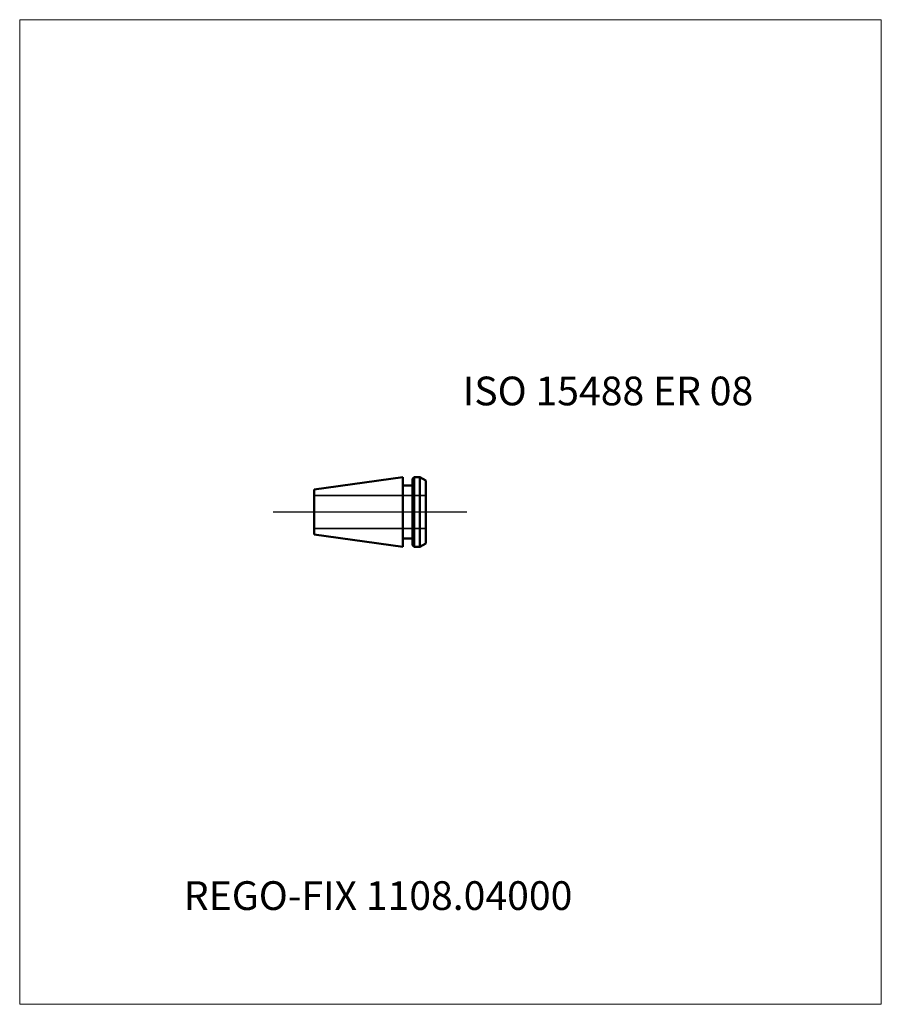
# Model space of a CAD drawing. Units: millimetres. Extents: x -45 to 60, y -60 to 60.
import ezdxf
from ezdxf.entities.mleader import LeaderData, LeaderLine
from ezdxf.lldxf.tags import DXFTag
from ezdxf.math import Vec2, Vec3

# ---------------------------------------------------------------- set-up
doc = ezdxf.new("R2010")
doc.units = ezdxf.units.MM
doc.layers.get('0').update_dxf_attribs({"plot": 0})
for name, color, linetype, lineweight in [('3', 1, 'Dashed_narrow', 35), ('SK1', 4, 'Continuous', 50), ('SK4', 2, 'Long_dashed_dotted_narrow', 25)]:
    doc.layers.add(name, color=color, linetype=linetype, lineweight=lineweight)
doc.layers.add('INFMAINVIEW', color=9, linetype='Continuous', lineweight=18, plot=False)
doc.layers.add('INFTOTAL', color=9, linetype='Continuous', lineweight=18, plot=False)
doc.layers.add('SK6', color=5, linetype='Continuous')
doc.styles.add('SEACAD_Monospac821_BT', font='txt')
doc.styles.get("Standard").update_dxf_attribs({"font": 'Monospac821 BT'})
tags = doc.linetypes.add('Dashed_narrow', pattern=[9.525, 6.35, -3.175]).pattern_tags.tags
tags[6:7] = [DXFTag(74, 4), DXFTag(75, 0), DXFTag(340, '0'), DXFTag(46, 0.0), DXFTag(50, 0.0), DXFTag(44, 0.0), DXFTag(45, 0.0)]
tags[4:5] = [DXFTag(74, 4), DXFTag(75, 0), DXFTag(340, '0'), DXFTag(46, 0.0), DXFTag(50, 0.0), DXFTag(44, 0.0), DXFTag(45, 0.0)]
tags = doc.linetypes.add('Long_dashed_dotted_narrow', pattern=[28.575, 19.05, -3.175, 3.175, -3.175]).pattern_tags.tags
tags[10:11] = [DXFTag(74, 4), DXFTag(75, 0), DXFTag(340, '0'), DXFTag(46, 0.0), DXFTag(50, 0.0), DXFTag(44, 0.0), DXFTag(45, 0.0)]
tags[8:9] = [DXFTag(74, 4), DXFTag(75, 0), DXFTag(340, '0'), DXFTag(46, 0.0), DXFTag(50, 0.0), DXFTag(44, 0.0), DXFTag(45, 0.0)]
tags[6:7] = [DXFTag(74, 4), DXFTag(75, 0), DXFTag(340, '0'), DXFTag(46, 0.0), DXFTag(50, 0.0), DXFTag(44, 0.0), DXFTag(45, 0.0)]
tags[4:5] = [DXFTag(74, 4), DXFTag(75, 0), DXFTag(340, '0'), DXFTag(46, 0.0), DXFTag(50, 0.0), DXFTag(44, 0.0), DXFTag(45, 0.0)]

# ---------------------------------------------------------------- blocks, each defined once
blk = doc.blocks.new('_DOT')
at = {"color": 0}
blk.add_line((0, 0), (-1, 0), dxfattribs=at)
at = {"color": 0, "const_width": 0.333}
blk.add_lwpolyline([(-0.166, 0, 1), (0.166, 0, 1)], format="xyb", close=True, dxfattribs=at)

msp = doc.modelspace()

# ---------------------------------------------------------------- linework, layer by layer
at = {"layer": '3'}
for p, q in [((-9.12, 2), (4.48, 2)), ((-9.12, -2), (4.48, -2))]:
    msp.add_line(p, q, dxfattribs=at)
at = {"layer": 'INFMAINVIEW'}
for p, q in [((-45, -60), (-45, 60)), ((-45, 60), (60, 60)), ((60, 60), (60, -60)), ((60, -60), (-45, -60))]:
    msp.add_line(p, q, dxfattribs=at)
at = {"layer": 'INFTOTAL'}
for p, q in [((-45, 60), (60, 60)), ((-45, -60), (-45, 60)), ((60, 60), (60, -60)), ((60, -60), (-45, -60))]:
    msp.add_line(p, q, dxfattribs=at)
at = {"layer": 'SK1'}
for p, q in [((1.68, 4.244), (-9.12, 2.723)), ((1.68, -4.244), (1.68, 4.244)), ((3.08, 4.244), (2.88, 4.044)), ((2.88, 4.044), (2.88, -4.044)), ((3.78, 4.244), (3.08, 4.244)), ((3.08, 4.244), (3.08, -4.244)), ((4.48, 3.839), (3.78, 4.244)), ((3.78, 4.244), (3.78, -4.244)), ((4.48, -3.839), (4.48, 3.839)), ((-9.12, -2.723), (-9.12, 2.723)), ((2.88, 3.242), (1.68, 3.242)), ((1.68, -4.244), (-9.12, -2.723)), ((2.88, -3.242), (1.68, -3.242)), ((3.08, -4.244), (2.88, -4.044)), ((3.78, -4.244), (3.08, -4.244)), ((4.48, -3.839), (3.78, -4.244))]:
    msp.add_line(p, q, dxfattribs=at)
at = {"layer": 'SK4'}
msp.add_line((9.48, 0), (-14.12, 0), dxfattribs=at)
at = {"layer": 'Standard', "color": 4, "linetype": 'Continuous', "lineweight": 35}
msp.add_line((-7.22, -2.991), (-7.22, -2.999), dxfattribs=at)

# ---------------------------------------------------------------- texts
at = {"layer": 'SK6', "style": 'SEACAD_Monospac821_BT'}
msp.add_text('ISO 15488 ER 08', height=3.5, dxfattribs=at).set_placement((9, 13))

# ---------------------------------------------------------------- leaders
at = {"layer": 'SK6'}
ml = msp.add_multileader_mtext('Standard', dxfattribs=at)
ml.set_content('{\\pxsm0.9;\\fMonospac821 BT|b0||i0||c0|p34;\\W1.;REGO-FIX 1108.04000}', color=256)
ml.set_leader_properties()
ml.set_arrow_properties(name='DOT')
ml.build(insert=Vec2(0, 0))
ml.multileader.update_dxf_attribs({"leader_type": 0, "dogleg_length": 0, "arrow_head_size": 3.5})
ctx = ml.context
ctx.base_point, ctx.char_height, ctx.arrow_head_size, ctx.landing_gap_size = Vec3(-13.487, -34.367), 3.5, 3.5, 1.225
ctx.mtext.insert = Vec3(-25, -45)

doc.saveas('drawing.dxf')
